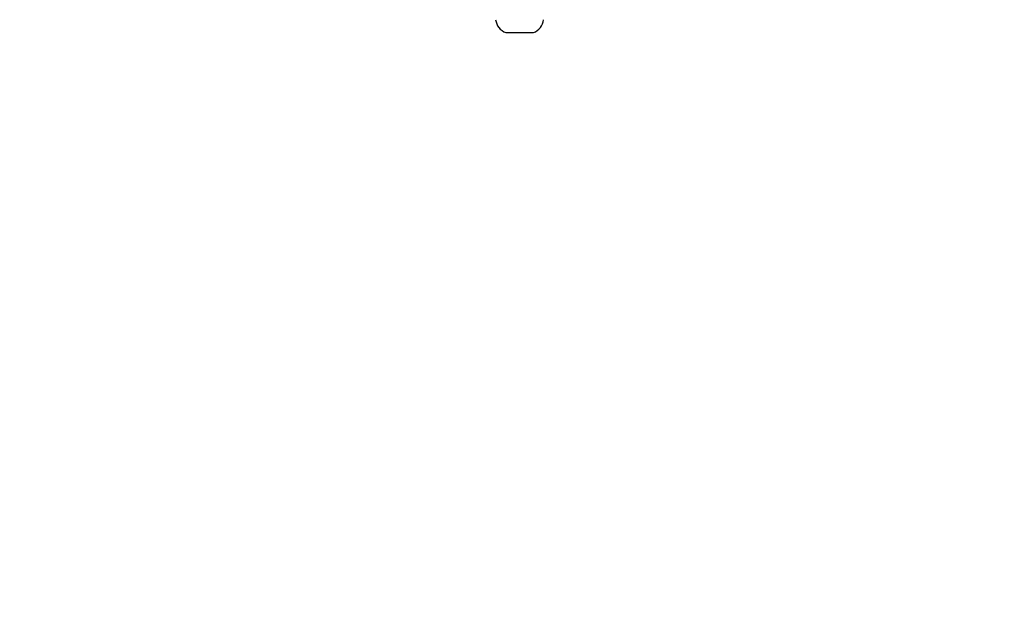
# Model space of a CAD drawing. Units: millimetres. Extents: x 667 to 1767, y 1585 to 2634.
# Drawn here: x 1328 to 1350, y 1793 to 1806 of the extents above; entities that cross this region are included whole.
import ezdxf

# ---------------------------------------------------------------- set-up
doc = ezdxf.new("R2010")
doc.units = ezdxf.units.MM
doc.header["$LTSCALE"] = 100
doc.header["$PDSIZE"] = -1
doc.layers.add('STREFA', color=6, linetype='Continuous')
doc.dimstyles.new('ISO-25', dxfattribs={"dimtxt": 2.5, "dimasz": 2.5, "dimexe": 1.25, "dimexo": 0.625, "dimtad": 1, "dimtxsty": 'Standard', "dimcen": 2.5, "dimadec": 0, "dimazin": 0, "dimtfac": 1, "dimtmove": 0, "dimatfit": 3, "dimfxl": 1, "dimarcsym": 0})

# ---------------------------------------------------------------- blocks, each defined once
blk = doc.blocks.new('*D4')
at = {"layer": 'Defpoints', "color": 0, "transparency": 16777216}
for p in [(937.747, 2121.755), (1655.718, 2121.755), (898.565, 1734.502)]:
    blk.add_point(p, dxfattribs=at)
at = {"layer": 'STREFA', "color": 0, "lineweight": -2, "transparency": 16777216}
for p, q in [((947.747, 2121.755), (1665.718, 2121.755)), ((1655.718, 1770.062), (1655.718, 2086.195)), ((908.565, 1734.502), (1665.718, 1734.502))]:
    blk.add_line(p, q, dxfattribs=at)
at = {"layer": 'STREFA', "color": 0, "transparency": 16777216}
for points in [[(1661.645, 2086.195), (1649.791, 2086.195), (1655.718, 2121.755)], [(1649.791, 1770.062), (1661.645, 1770.062), (1655.718, 1734.502)]]:
    blk.add_solid(points, dxfattribs=at)
at = {"layer": 'STREFA', "color": 0, "transparency": 16777216, "insert": (1632.978, 1928.128), "char_height": 15, "attachment_point": 5, "rotation": 90}
blk.add_mtext('387', dxfattribs=at)
blk = doc.blocks.new('*D6')
at = {"layer": 'Defpoints', "color": 0, "transparency": 16777216}
for p in [(948.968, 2321.755), (948.968, 1584.502), (1757.219, 1584.502)]:
    blk.add_point(p, dxfattribs=at)
at = {"layer": 'STREFA', "color": 0, "lineweight": -2, "transparency": 16777216}
for p, q in [((958.968, 2321.755), (1767.219, 2321.755)), ((1757.219, 2286.195), (1757.219, 1620.062)), ((958.968, 1584.502), (1767.219, 1584.502))]:
    blk.add_line(p, q, dxfattribs=at)
at = {"layer": 'STREFA', "color": 0, "transparency": 16777216}
for points in [[(1763.146, 2286.195), (1751.293, 2286.195), (1757.219, 2321.755)], [(1751.293, 1620.062), (1763.146, 1620.062), (1757.219, 1584.502)]]:
    blk.add_solid(points, dxfattribs=at)
at = {"layer": 'STREFA', "color": 0, "transparency": 16777216, "insert": (1734.479, 1953.128), "char_height": 15, "attachment_point": 5, "rotation": 90}
blk.add_mtext('737', dxfattribs=at)

msp = doc.modelspace()

# ---------------------------------------------------------------- linework, layer by layer
at = {"color": 7, "linetype": 'Continuous', "lineweight": 25}
msp.add_line((1338.597, 1806.068), (1339.197, 1806.068), dxfattribs=at)
for centre, start, end in [((1338.698, 1806.379), 185.5687, 252), ((1339.096, 1806.379), 288, 354.4313)]:
    msp.add_arc(centre, 0.328, start, end, dxfattribs=at)

# ---------------------------------------------------------------- dimensions: what is measured, and where the dimension line sits
at = {"layer": 'STREFA', "color": 0}
dim = msp.add_linear_dim(base=(1757.219, 1584.502), p1=(948.968, 2321.755), p2=(948.968, 1584.502), angle=90, dimstyle='ISO-25', override={"dimtxt": 15, "dimasz": 35.56, "dimexe": 10, "dimexo": 10, "dimgap": 15.24, "dimdec": 0, "dimlfac": 1, "dimzin": 1, "dimadec": 2, "dimtzin": 1}, dxfattribs=at)
dim.commit()
dim.dimension.update_dxf_attribs({"geometry": '*D6', "text_midpoint": (1734.479, 1953.128)})
dim = msp.add_linear_dim(base=(1655.718, 2121.755), p1=(898.565, 1734.502), p2=(937.747, 2121.755), angle=90, dimstyle='ISO-25', override={"dimtxt": 15, "dimasz": 35.56, "dimexe": 10, "dimexo": 10, "dimgap": 15.24, "dimdec": 0, "dimlfac": 1, "dimzin": 1, "dimadec": 2, "dimtzin": 1}, dxfattribs=at)
dim.commit()
dim.dimension.update_dxf_attribs({"geometry": '*D4', "text_midpoint": (1655.718, 1928.128), "dimtype": 160})

doc.saveas('drawing.dxf')
